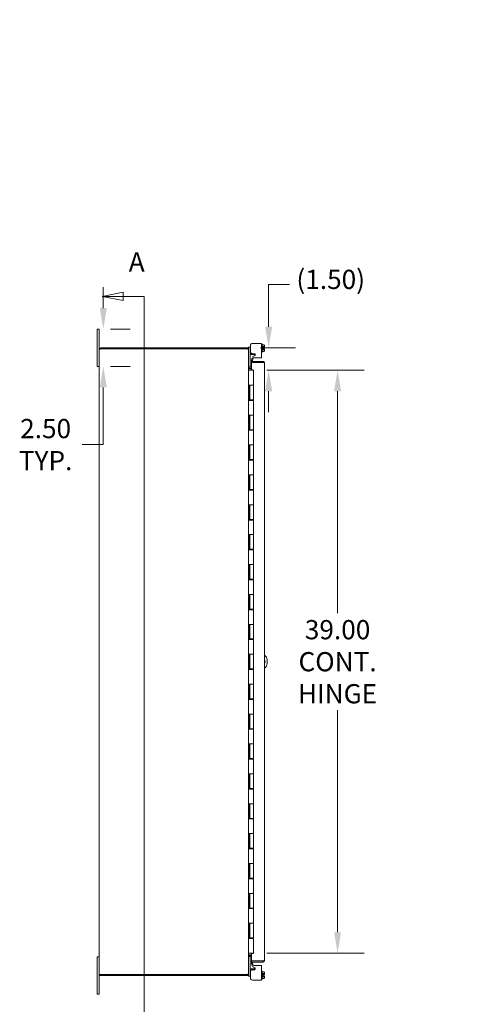
# Model space of a CAD drawing. Units: inches. Extents: x 11 to 235, y 7 to 144.
# Drawn here: x 11 to 42, y 72 to 137 of the extents above; entities that cross this region are included whole.
import ezdxf

# ---------------------------------------------------------------- set-up
doc = ezdxf.new("R2010")
doc.units = ezdxf.units.IN
doc.header["$LTSCALE"] = 14.285714
doc.header["$MEASUREMENT"] = 0
for name, color, linetype, lineweight in [('Dimension (ANSI)', 7, 'Continuous', 5), ('Section Line (ANSI)', 7, 'Continuous', 5), ('Symbol (ANSI)', 7, 'Continuous', 5), ('Visible (ANSI)', 7, 'Continuous', 5)]:
    doc.layers.add(name, color=color, linetype=linetype, lineweight=lineweight)
doc.styles.add('ROMANS', font='romans.shx')
doc.dimstyles.new('Default (ANSI)', dxfattribs={"dimscale": 14.285714, "dimtxt": 0.09, "dimasz": 0.098425, "dimexe": 0.125, "dimexo": 0.0625, "dimgap": 0.031496, "dimtad": 0, "dimtih": 1, "dimtoh": 1, "dimrnd": 1e-08, "dimzin": 0, "dimdsep": 46, "dimtxsty": 'ROMANS', "dimcen": 0.09, "dimdle": 0.393701, "dimclrd": 256, "dimclre": 256, "dimclrt": 256, "dimadec": 0, "dimazin": 0, "dimtfac": 1, "dimtofl": 0, "dimtmove": 0, "dimatfit": 3, "dimfxl": 1, "dimtolj": 1, "dimtzin": 0, "dimlwd": -1, "dimlwe": -1, "dimarcsym": 0})
doc.dimstyles.new('Default (ANSI)$7', dxfattribs={"dimscale": 14.285714, "dimtxt": 0.09, "dimasz": 0.098425, "dimexe": 0.125, "dimexo": 0.0625, "dimgap": 0.031496, "dimtad": 0, "dimtih": 1, "dimtoh": 1, "dimrnd": 1e-08, "dimzin": 0, "dimdsep": 46, "dimtxsty": 'ROMANS', "dimcen": 0.09, "dimdle": 0.393701, "dimclrd": 256, "dimclre": 256, "dimclrt": 256, "dimadec": 0, "dimazin": 0, "dimtfac": 1, "dimtofl": 0, "dimtmove": 0, "dimatfit": 3, "dimfxl": 1, "dimtolj": 1, "dimtzin": 0, "dimlwd": -1, "dimlwe": -1, "dimarcsym": 0})

# ---------------------------------------------------------------- blocks, each defined once
blk = doc.blocks.new('2dTransSection0')
at = {"layer": 'Section Line (ANSI)', "linetype": 'Continuous'}
for p, q in [((1.271, 8.3419), (1.173, 8.3224)), ((1.271, 8.3224), (1.173, 8.3224)), ((1.173, 8.3224), (1.271, 8.3029)), ((1.271, 8.3029), (1.271, 8.3419)), ((1.37, 8.3224), (1.271, 8.3224)), ((1.37, 8.3224), (1.37, 4.9089)), ((1.37, 8.3224), (1.37, 8.3066)), ((1.271, 4.9284), (1.173, 4.9089)), ((1.271, 4.9089), (1.173, 4.9089)), ((1.173, 4.9089), (1.271, 4.8894)), ((1.271, 4.8894), (1.271, 4.9284)), ((1.37, 4.9089), (1.271, 4.9089)), ((1.37, 4.9247), (1.37, 4.9089))]:
    blk.add_line(p, q, dxfattribs=at)
at = {"layer": 'Section Line (ANSI)', "linetype": 'Continuous', "flags": 128}
for points in [[(1.271, 8.3419), (1.173, 8.3224), (1.271, 8.3029), (1.271, 8.3419)], [(1.271, 4.9284), (1.173, 4.9089), (1.271, 4.8894), (1.271, 4.9284)]]:
    blk.add_lwpolyline(points, dxfattribs=at)
at = {"layer": 'Section Line (ANSI)'}
for points in [[(1.271, 8.3419), (1.173, 8.3224), (1.271, 8.3029), (1.271, 8.3419)], [(1.271, 4.9284), (1.173, 4.9089), (1.271, 4.8894), (1.271, 4.9284)]]:
    blk.add_solid(points, dxfattribs=at)
at = {"layer": 'Section Line (ANSI)', "char_height": 0.09, "attachment_point": 7, "style": 'ROMANS'}
for insert in [(1.2973, 8.4109), (1.2543, 4.7767)]:
    blk.add_mtext('A', dxfattribs=dict(at, insert=insert))
blk = doc.blocks.new('*D19')
at = {"layer": 'Defpoints', "color": 0, "transparency": 16777216}
for p in [(16.43, 116.707), (16.834, 116.707), (16.43, 114.207)]:
    blk.add_point(p, dxfattribs=at)
at = {"layer": 'Dimension (ANSI)', "transparency": 16777216}
for p, q in [((16.834, 118.113), (16.834, 119.519)), ((17.323, 116.707), (18.619, 116.707)), ((17.323, 114.207), (18.619, 114.207)), ((16.834, 112.801), (16.834, 108.982)), ((16.834, 108.982), (15.428, 108.982))]:
    blk.add_line(p, q, dxfattribs=at)
for points in [[(16.599, 118.113), (17.068, 118.113), (16.834, 116.707)], [(16.599, 112.801), (17.068, 112.801), (16.834, 114.207)]]:
    blk.add_solid(points, dxfattribs=at)
at = {"layer": 'Dimension (ANSI)', "transparency": 16777216, "insert": (12.976, 108.982), "char_height": 1.28571, "attachment_point": 5, "style": 'ROMANS'}
blk.add_mtext('\\A1;\\fromans|b0|i0;\\H1.2857;2.50\\P\\fromans|b0|i0;\\H1.2857;TYP.', dxfattribs=at)
blk = doc.blocks.new('*D20')
at = {"layer": 'Defpoints', "color": 0, "transparency": 16777216}
for p in [(26.45, 115.457), (26.88, 113.957), (27.893, 113.957)]:
    blk.add_point(p, dxfattribs=at)
at = {"layer": 'Dimension (ANSI)', "transparency": 16777216}
for p, q in [((27.893, 116.863), (27.893, 119.696)), ((27.893, 119.696), (29.299, 119.696)), ((27.343, 115.457), (29.679, 115.457)), ((27.773, 113.957), (29.679, 113.957)), ((27.893, 112.551), (27.893, 111.144))]:
    blk.add_line(p, q, dxfattribs=at)
for points in [[(27.659, 116.863), (28.128, 116.863), (27.893, 115.457)], [(27.659, 112.551), (28.128, 112.551), (27.893, 113.957)]]:
    blk.add_solid(points, dxfattribs=at)
at = {"layer": 'Dimension (ANSI)', "transparency": 16777216, "insert": (29.749, 120.676), "char_height": 1.2857, "attachment_point": 1, "style": 'ROMANS'}
blk.add_mtext('\\A1;(1.50)', dxfattribs=at)
blk = doc.blocks.new('*D21')
at = {"layer": 'Defpoints', "color": 0, "transparency": 16777216}
for p in [(26.88, 113.957), (26.88, 74.957), (32.504, 74.957)]:
    blk.add_point(p, dxfattribs=at)
at = {"layer": 'Dimension (ANSI)', "transparency": 16777216}
for p, q in [((27.773, 113.957), (34.29, 113.957)), ((32.504, 112.551), (32.504, 97.698)), ((32.504, 76.363), (32.504, 91.215)), ((27.773, 74.957), (34.29, 74.957))]:
    blk.add_line(p, q, dxfattribs=at)
for points in [[(32.27, 112.551), (32.739, 112.551), (32.504, 113.957)], [(32.27, 76.363), (32.739, 76.363), (32.504, 74.957)]]:
    blk.add_solid(points, dxfattribs=at)
at = {"layer": 'Dimension (ANSI)', "transparency": 16777216, "insert": (32.504, 94.457), "char_height": 1.28571, "attachment_point": 5, "style": 'ROMANS'}
blk.add_mtext('\\A1;\\fromans|b0|i0;\\H1.2857;39.00\\P\\fromans|b0|i0;\\H1.2857;CONT.\\P\\fromans|b0|i0;\\H1.2857;HINGE', dxfattribs=at)

msp = doc.modelspace()

# ---------------------------------------------------------------- linework, layer by layer
at = {"layer": 'Visible (ANSI)'}
for p, q in [((16.55507, 116.70664), (16.43007, 116.70664)), ((16.43007, 116.45664), (16.43007, 116.70664)), ((16.55507, 116.70664), (16.55507, 116.45664)), ((16.43007, 116.45664), (16.43007, 114.45664)), ((16.55507, 115.35139), (16.55507, 116.45664)), ((16.55507, 73.56189), (16.55507, 115.35139)), ((26.44982, 115.45664), (16.66032, 115.45664)), ((16.66032, 115.38264), (16.66032, 115.45664)), ((16.66032, 115.38264), (26.44982, 115.38264)), ((16.66032, 115.38193), (26.44982, 115.38193)), ((26.44982, 115.38264), (26.44982, 115.45664)), ((26.52862, 115.35139), (26.55507, 115.35139)), ((26.55507, 115.46989), (26.55507, 115.49989)), ((26.65907, 115.49989), (26.55507, 115.49989)), ((26.55507, 115.46989), (26.55507, 115.35139)), ((26.55507, 115.32522), (26.55507, 115.35139)), ((26.55507, 115.32522), (26.55507, 73.58805)), ((26.68007, 115.49989), (26.65907, 115.49989)), ((26.65907, 115.49989), (26.65907, 115.46989)), ((26.65907, 115.46989), (26.65907, 114.21689)), ((26.67023, 115.51872), (26.68007, 115.52856)), ((26.67023, 115.51872), (26.67023, 115.49989)), ((26.68007, 115.6294), (26.68007, 115.18924)), ((27.27323, 115.75538), (26.80605, 115.75538)), ((27.27323, 115.75538), (27.42023, 115.75538)), ((27.42023, 114.77546), (27.42023, 115.75538)), ((27.47023, 115.68872), (27.42023, 115.68872)), ((27.47023, 115.68872), (27.47023, 115.16872)), ((27.58122, 115.64522), (27.47023, 115.64522)), ((27.58122, 115.53697), (27.47023, 115.53697)), ((27.58122, 115.32046), (27.47023, 115.32046)), ((27.51523, 115.46622), (27.60651, 115.46622)), ((27.51523, 115.46622), (27.51523, 115.39122)), ((27.51523, 115.39122), (27.60651, 115.39122)), ((27.61023, 115.61622), (27.58122, 115.64522)), ((27.61023, 115.5911), (27.61023, 115.61622)), ((27.61023, 115.46622), (27.61023, 115.5911)), ((27.61023, 115.26634), (27.61023, 115.39122)), ((26.65907, 114.99989), (26.78407, 114.99989)), ((26.76786, 114.74918), (26.74181, 114.60146)), ((26.84074, 114.73633), (26.76786, 114.74918)), ((26.78407, 114.99989), (26.99675, 114.99989)), ((26.80605, 115.06326), (26.93322, 115.06326)), ((26.81469, 114.58861), (26.84074, 114.73633)), ((26.96417, 114.9454), (26.87116, 114.89292)), ((26.89508, 114.77546), (27.27323, 114.77546)), ((27.42023, 114.77546), (27.27323, 114.77546)), ((27.47023, 115.16872), (27.42023, 115.16872)), ((27.58122, 115.21221), (27.47023, 115.21221)), ((27.61023, 115.24122), (27.58122, 115.21221)), ((27.61023, 115.24122), (27.61023, 115.26634)), ((16.43007, 114.20664), (16.43007, 114.45664)), ((16.43007, 114.20664), (16.55507, 114.20664)), ((26.55507, 114.18689), (26.65907, 114.18689)), ((26.55507, 113.95664), (26.55548, 113.95664)), ((26.55548, 113.95664), (26.63347, 113.95664)), ((26.58632, 114.15564), (26.73994, 114.15564)), ((26.58632, 114.08164), (26.73994, 114.08164)), ((26.58632, 114.05547), (26.73994, 114.05547)), ((26.88007, 113.95664), (26.63347, 113.95664)), ((26.65907, 114.21689), (26.65907, 114.18689)), ((27.50969, 114.55039), (26.73994, 114.55039)), ((26.73994, 114.55039), (26.73994, 114.47639)), ((26.73994, 114.47639), (27.50969, 114.47639)), ((26.73994, 114.47568), (26.73994, 113.97226)), ((27.50969, 114.47568), (26.73994, 114.47568)), ((26.73994, 113.97226), (26.86494, 113.97226)), ((26.74181, 114.60146), (26.74154, 114.59991)), ((26.74181, 114.60146), (26.81469, 114.58861)), ((26.81469, 114.58861), (26.81442, 114.58706)), ((26.86494, 113.97226), (26.86494, 113.95664)), ((26.88007, 113.95664), (26.88007, 112.95664)), ((27.50969, 114.47639), (27.50969, 114.55039)), ((27.61494, 114.44514), (27.61494, 74.46814)), ((26.55521, 111.93664), (26.55521, 112.95664)), ((26.55548, 112.95664), (26.55521, 112.95664)), ((26.55548, 112.95664), (26.63347, 112.95664)), ((26.61799, 111.93664), (26.61799, 112.95664)), ((26.63007, 112.95664), (26.63007, 111.97664)), ((26.88007, 112.95664), (26.63347, 112.95664)), ((26.63347, 112.95664), (26.88007, 112.95664)), ((26.88007, 112.95664), (26.88007, 111.97664)), ((26.88007, 111.97664), (26.63007, 111.97664)), ((26.64791, 111.97664), (26.64791, 111.93664)), ((26.77243, 111.97664), (26.77243, 111.93664)), ((26.80413, 111.93664), (26.80413, 111.97664)), ((26.86391, 111.97664), (26.86391, 111.93664)), ((26.86494, 111.97664), (26.86494, 111.93664)), ((26.55521, 111.93664), (26.55548, 111.93664)), ((26.63347, 111.93664), (26.55548, 111.93664)), ((26.63347, 111.93664), (26.88007, 111.93664)), ((26.88007, 111.93664), (26.88007, 110.95664)), ((26.55521, 109.93664), (26.55521, 110.95664)), ((26.55548, 110.95664), (26.55521, 110.95664)), ((26.55548, 110.95664), (26.63347, 110.95664)), ((26.61799, 109.93664), (26.61799, 110.95664)), ((26.63007, 110.95664), (26.63007, 109.97664)), ((26.88007, 110.95664), (26.63347, 110.95664)), ((26.63347, 110.95664), (26.88007, 110.95664)), ((26.88007, 110.95664), (26.88007, 109.97664)), ((26.55521, 109.93664), (26.55548, 109.93664)), ((26.63347, 109.93664), (26.55548, 109.93664)), ((26.88007, 109.97664), (26.63007, 109.97664)), ((26.63347, 109.93664), (26.88007, 109.93664)), ((26.64791, 109.97664), (26.64791, 109.93664)), ((26.77243, 109.97664), (26.77243, 109.93664)), ((26.80413, 109.93664), (26.80413, 109.97664)), ((26.86391, 109.97664), (26.86391, 109.93664)), ((26.86494, 109.97664), (26.86494, 109.93664)), ((26.88007, 109.93664), (26.88007, 108.95664)), ((26.55521, 107.93664), (26.55521, 108.95664)), ((26.55548, 108.95664), (26.55521, 108.95664)), ((26.55548, 108.95664), (26.63347, 108.95664)), ((26.61799, 107.93664), (26.61799, 108.95664)), ((26.63007, 108.95664), (26.63007, 107.97664)), ((26.88007, 108.95664), (26.63347, 108.95664)), ((26.63347, 108.95664), (26.88007, 108.95664)), ((26.88007, 108.95664), (26.88007, 107.97664)), ((26.55521, 107.93664), (26.55548, 107.93664)), ((26.63347, 107.93664), (26.55548, 107.93664)), ((26.88007, 107.97664), (26.63007, 107.97664)), ((26.63347, 107.93664), (26.88007, 107.93664)), ((26.64791, 107.97664), (26.64791, 107.93664)), ((26.77243, 107.97664), (26.77243, 107.93664)), ((26.80413, 107.93664), (26.80413, 107.97664)), ((26.86391, 107.97664), (26.86391, 107.93664)), ((26.86494, 107.97664), (26.86494, 107.93664)), ((26.88007, 107.93664), (26.88007, 106.95664)), ((26.55521, 105.93664), (26.55521, 106.95664)), ((26.55548, 106.95664), (26.55521, 106.95664)), ((26.55548, 106.95664), (26.63347, 106.95664)), ((26.61799, 105.93664), (26.61799, 106.95664)), ((26.63007, 106.95664), (26.63007, 105.97664)), ((26.88007, 106.95664), (26.63347, 106.95664)), ((26.63347, 106.95664), (26.88007, 106.95664)), ((26.88007, 106.95664), (26.88007, 105.97664)), ((26.55521, 105.93664), (26.55548, 105.93664)), ((26.63347, 105.93664), (26.55548, 105.93664)), ((26.88007, 105.97664), (26.63007, 105.97664)), ((26.63347, 105.93664), (26.88007, 105.93664)), ((26.64791, 105.97664), (26.64791, 105.93664)), ((26.77243, 105.97664), (26.77243, 105.93664)), ((26.80413, 105.93664), (26.80413, 105.97664)), ((26.86391, 105.97664), (26.86391, 105.93664)), ((26.86494, 105.97664), (26.86494, 105.93664)), ((26.88007, 105.93664), (26.88007, 104.95664)), ((26.55521, 103.93664), (26.55521, 104.95664)), ((26.55548, 104.95664), (26.55521, 104.95664)), ((26.55548, 104.95664), (26.63347, 104.95664)), ((26.61799, 103.93664), (26.61799, 104.95664)), ((26.63007, 104.95664), (26.63007, 103.97664)), ((26.88007, 104.95664), (26.63347, 104.95664)), ((26.63347, 104.95664), (26.88007, 104.95664)), ((26.88007, 104.95664), (26.88007, 103.97664)), ((26.55521, 103.93664), (26.55548, 103.93664)), ((26.63347, 103.93664), (26.55548, 103.93664)), ((26.88007, 103.97664), (26.63007, 103.97664)), ((26.63347, 103.93664), (26.88007, 103.93664)), ((26.64791, 103.97664), (26.64791, 103.93664)), ((26.77243, 103.97664), (26.77243, 103.93664)), ((26.80413, 103.93664), (26.80413, 103.97664)), ((26.86391, 103.97664), (26.86391, 103.93664)), ((26.86494, 103.97664), (26.86494, 103.93664)), ((26.88007, 103.93664), (26.88007, 102.95664)), ((26.55521, 101.93664), (26.55521, 102.95664)), ((26.55548, 102.95664), (26.55521, 102.95664)), ((26.55548, 102.95664), (26.63347, 102.95664)), ((26.61799, 101.93664), (26.61799, 102.95664)), ((26.63007, 102.95664), (26.63007, 101.97664)), ((26.88007, 102.95664), (26.63347, 102.95664)), ((26.63347, 102.95664), (26.88007, 102.95664)), ((26.88007, 102.95664), (26.88007, 101.97664)), ((26.55521, 101.93664), (26.55548, 101.93664)), ((26.63347, 101.93664), (26.55548, 101.93664)), ((26.88007, 101.97664), (26.63007, 101.97664)), ((26.63347, 101.93664), (26.88007, 101.93664)), ((26.64791, 101.97664), (26.64791, 101.93664)), ((26.77243, 101.97664), (26.77243, 101.93664)), ((26.80413, 101.93664), (26.80413, 101.97664)), ((26.86391, 101.97664), (26.86391, 101.93664)), ((26.86494, 101.97664), (26.86494, 101.93664)), ((26.88007, 101.93664), (26.88007, 100.95664)), ((26.55521, 99.93664), (26.55521, 100.95664)), ((26.55548, 100.95664), (26.55521, 100.95664)), ((26.55548, 100.95664), (26.63347, 100.95664)), ((26.61799, 99.93664), (26.61799, 100.95664)), ((26.63007, 100.95664), (26.63007, 99.97664)), ((26.88007, 100.95664), (26.63347, 100.95664)), ((26.63347, 100.95664), (26.88007, 100.95664)), ((26.88007, 100.95664), (26.88007, 99.97664)), ((26.55521, 99.93664), (26.55548, 99.93664)), ((26.63347, 99.93664), (26.55548, 99.93664)), ((26.88007, 99.97664), (26.63007, 99.97664)), ((26.63347, 99.93664), (26.88007, 99.93664)), ((26.64791, 99.97664), (26.64791, 99.93664)), ((26.77243, 99.97664), (26.77243, 99.93664)), ((26.80413, 99.93664), (26.80413, 99.97664)), ((26.86391, 99.97664), (26.86391, 99.93664)), ((26.86494, 99.97664), (26.86494, 99.93664)), ((26.88007, 99.93664), (26.88007, 98.95664)), ((26.55521, 97.93664), (26.55521, 98.95664)), ((26.55548, 98.95664), (26.55521, 98.95664)), ((26.55548, 98.95664), (26.63347, 98.95664)), ((26.61799, 97.93664), (26.61799, 98.95664)), ((26.63007, 98.95664), (26.63007, 97.97664)), ((26.88007, 98.95664), (26.63347, 98.95664)), ((26.63347, 98.95664), (26.88007, 98.95664)), ((26.88007, 98.95664), (26.88007, 97.97664)), ((26.55521, 97.93664), (26.55548, 97.93664)), ((26.63347, 97.93664), (26.55548, 97.93664)), ((26.88007, 97.97664), (26.63007, 97.97664)), ((26.63347, 97.93664), (26.88007, 97.93664)), ((26.64791, 97.97664), (26.64791, 97.93664)), ((26.77243, 97.97664), (26.77243, 97.93664)), ((26.80413, 97.93664), (26.80413, 97.97664)), ((26.86391, 97.97664), (26.86391, 97.93664)), ((26.86494, 97.97664), (26.86494, 97.93664)), ((26.88007, 97.93664), (26.88007, 96.95664)), ((26.55521, 95.93664), (26.55521, 96.95664)), ((26.55548, 96.95664), (26.55521, 96.95664)), ((26.55548, 96.95664), (26.63347, 96.95664)), ((26.61799, 95.93664), (26.61799, 96.95664)), ((26.63007, 96.95664), (26.63007, 95.97664)), ((26.88007, 96.95664), (26.63347, 96.95664)), ((26.63347, 96.95664), (26.88007, 96.95664)), ((26.88007, 96.95664), (26.88007, 95.97664)), ((26.55521, 95.93664), (26.55548, 95.93664)), ((26.63347, 95.93664), (26.55548, 95.93664)), ((26.88007, 95.97664), (26.63007, 95.97664)), ((26.63347, 95.93664), (26.88007, 95.93664)), ((26.64791, 95.97664), (26.64791, 95.93664)), ((26.77243, 95.97664), (26.77243, 95.93664)), ((26.80413, 95.93664), (26.80413, 95.97664)), ((26.86391, 95.97664), (26.86391, 95.93664)), ((26.86494, 95.97664), (26.86494, 95.93664)), ((26.88007, 95.93664), (26.88007, 94.95664)), ((26.55521, 93.93664), (26.55521, 94.95664)), ((26.55548, 94.95664), (26.55521, 94.95664)), ((26.55548, 94.95664), (26.63347, 94.95664)), ((26.61799, 93.93664), (26.61799, 94.95664)), ((26.63007, 94.95664), (26.63007, 93.97664)), ((26.88007, 94.95664), (26.63347, 94.95664)), ((26.63347, 94.95664), (26.88007, 94.95664)), ((26.88007, 94.95664), (26.88007, 93.97664)), ((27.78537, 94.58164), (27.78537, 94.33164)), ((26.55521, 93.93664), (26.55548, 93.93664)), ((26.63347, 93.93664), (26.55548, 93.93664)), ((26.88007, 93.97664), (26.63007, 93.97664)), ((26.63347, 93.93664), (26.88007, 93.93664)), ((26.64791, 93.97664), (26.64791, 93.93664)), ((26.77243, 93.97664), (26.77243, 93.93664)), ((26.80413, 93.93664), (26.80413, 93.97664)), ((26.86391, 93.97664), (26.86391, 93.93664)), ((26.86494, 93.97664), (26.86494, 93.93664)), ((26.88007, 93.93664), (26.88007, 92.95664)), ((26.55521, 91.93664), (26.55521, 92.95664)), ((26.55548, 92.95664), (26.55521, 92.95664)), ((26.55548, 92.95664), (26.63347, 92.95664)), ((26.61799, 91.93664), (26.61799, 92.95664)), ((26.63007, 92.95664), (26.63007, 91.97664)), ((26.88007, 92.95664), (26.63347, 92.95664)), ((26.63347, 92.95664), (26.88007, 92.95664)), ((26.88007, 92.95664), (26.88007, 91.97664)), ((26.55521, 91.93664), (26.55548, 91.93664)), ((26.63347, 91.93664), (26.55548, 91.93664)), ((26.88007, 91.97664), (26.63007, 91.97664)), ((26.63347, 91.93664), (26.88007, 91.93664)), ((26.64791, 91.97664), (26.64791, 91.93664)), ((26.77243, 91.97664), (26.77243, 91.93664)), ((26.80413, 91.93664), (26.80413, 91.97664)), ((26.86391, 91.97664), (26.86391, 91.93664)), ((26.86494, 91.97664), (26.86494, 91.93664)), ((26.88007, 91.93664), (26.88007, 90.95664)), ((26.55521, 89.93664), (26.55521, 90.95664)), ((26.55548, 90.95664), (26.55521, 90.95664)), ((26.55548, 90.95664), (26.63347, 90.95664)), ((26.61799, 89.93664), (26.61799, 90.95664)), ((26.63007, 90.95664), (26.63007, 89.97664)), ((26.88007, 90.95664), (26.63347, 90.95664)), ((26.63347, 90.95664), (26.88007, 90.95664)), ((26.88007, 90.95664), (26.88007, 89.97664)), ((26.55521, 89.93664), (26.55548, 89.93664)), ((26.63347, 89.93664), (26.55548, 89.93664)), ((26.88007, 89.97664), (26.63007, 89.97664)), ((26.63347, 89.93664), (26.88007, 89.93664)), ((26.64791, 89.97664), (26.64791, 89.93664)), ((26.77243, 89.97664), (26.77243, 89.93664)), ((26.80413, 89.93664), (26.80413, 89.97664)), ((26.86391, 89.97664), (26.86391, 89.93664)), ((26.86494, 89.97664), (26.86494, 89.93664)), ((26.88007, 89.93664), (26.88007, 88.95664)), ((26.55521, 87.93664), (26.55521, 88.95664)), ((26.55548, 88.95664), (26.55521, 88.95664)), ((26.55548, 88.95664), (26.63347, 88.95664)), ((26.61799, 87.93664), (26.61799, 88.95664)), ((26.63007, 88.95664), (26.63007, 87.97664)), ((26.88007, 88.95664), (26.63347, 88.95664)), ((26.63347, 88.95664), (26.88007, 88.95664)), ((26.88007, 88.95664), (26.88007, 87.97664)), ((26.55521, 87.93664), (26.55548, 87.93664)), ((26.63347, 87.93664), (26.55548, 87.93664)), ((26.88007, 87.97664), (26.63007, 87.97664)), ((26.63347, 87.93664), (26.88007, 87.93664)), ((26.64791, 87.97664), (26.64791, 87.93664)), ((26.77243, 87.97664), (26.77243, 87.93664)), ((26.80413, 87.93664), (26.80413, 87.97664)), ((26.86391, 87.97664), (26.86391, 87.93664)), ((26.86494, 87.97664), (26.86494, 87.93664)), ((26.88007, 87.93664), (26.88007, 86.95664)), ((26.55521, 85.93664), (26.55521, 86.95664)), ((26.55548, 86.95664), (26.55521, 86.95664)), ((26.55548, 86.95664), (26.63347, 86.95664)), ((26.61799, 85.93664), (26.61799, 86.95664)), ((26.63007, 86.95664), (26.63007, 85.97664)), ((26.88007, 86.95664), (26.63347, 86.95664)), ((26.63347, 86.95664), (26.88007, 86.95664)), ((26.88007, 86.95664), (26.88007, 85.97664)), ((26.55521, 85.93664), (26.55548, 85.93664)), ((26.63347, 85.93664), (26.55548, 85.93664)), ((26.88007, 85.97664), (26.63007, 85.97664)), ((26.63347, 85.93664), (26.88007, 85.93664)), ((26.64791, 85.97664), (26.64791, 85.93664)), ((26.77243, 85.97664), (26.77243, 85.93664)), ((26.80413, 85.93664), (26.80413, 85.97664)), ((26.86391, 85.97664), (26.86391, 85.93664)), ((26.86494, 85.97664), (26.86494, 85.93664)), ((26.88007, 85.93664), (26.88007, 84.95664)), ((26.55521, 83.93664), (26.55521, 84.95664)), ((26.55548, 84.95664), (26.55521, 84.95664)), ((26.55548, 84.95664), (26.63347, 84.95664)), ((26.61799, 83.93664), (26.61799, 84.95664)), ((26.63007, 84.95664), (26.63007, 83.97664)), ((26.88007, 84.95664), (26.63347, 84.95664)), ((26.63347, 84.95664), (26.88007, 84.95664)), ((26.88007, 84.95664), (26.88007, 83.97664)), ((26.55521, 83.93664), (26.55548, 83.93664)), ((26.63347, 83.93664), (26.55548, 83.93664)), ((26.88007, 83.97664), (26.63007, 83.97664)), ((26.63347, 83.93664), (26.88007, 83.93664)), ((26.64791, 83.97664), (26.64791, 83.93664)), ((26.77243, 83.97664), (26.77243, 83.93664)), ((26.80413, 83.93664), (26.80413, 83.97664)), ((26.86391, 83.97664), (26.86391, 83.93664)), ((26.86494, 83.97664), (26.86494, 83.93664)), ((26.88007, 83.93664), (26.88007, 82.95664)), ((26.55521, 81.93664), (26.55521, 82.95664)), ((26.55548, 82.95664), (26.55521, 82.95664)), ((26.55548, 82.95664), (26.63347, 82.95664)), ((26.61799, 81.93664), (26.61799, 82.95664)), ((26.63007, 82.95664), (26.63007, 81.97664)), ((26.88007, 82.95664), (26.63347, 82.95664)), ((26.63347, 82.95664), (26.88007, 82.95664)), ((26.88007, 82.95664), (26.88007, 81.97664)), ((26.55521, 81.93664), (26.55548, 81.93664)), ((26.63347, 81.93664), (26.55548, 81.93664)), ((26.88007, 81.97664), (26.63007, 81.97664)), ((26.63347, 81.93664), (26.88007, 81.93664)), ((26.64791, 81.97664), (26.64791, 81.93664)), ((26.77243, 81.97664), (26.77243, 81.93664)), ((26.80413, 81.93664), (26.80413, 81.97664)), ((26.86391, 81.97664), (26.86391, 81.93664)), ((26.86494, 81.97664), (26.86494, 81.93664)), ((26.88007, 81.93664), (26.88007, 80.95664)), ((26.55521, 79.93664), (26.55521, 80.95664)), ((26.55548, 80.95664), (26.55521, 80.95664)), ((26.55548, 80.95664), (26.63347, 80.95664)), ((26.61799, 79.93664), (26.61799, 80.95664)), ((26.63007, 80.95664), (26.63007, 79.97664)), ((26.88007, 80.95664), (26.63347, 80.95664)), ((26.63347, 80.95664), (26.88007, 80.95664)), ((26.88007, 80.95664), (26.88007, 79.97664)), ((26.55521, 79.93664), (26.55548, 79.93664)), ((26.63347, 79.93664), (26.55548, 79.93664)), ((26.88007, 79.97664), (26.63007, 79.97664)), ((26.63347, 79.93664), (26.88007, 79.93664)), ((26.64791, 79.97664), (26.64791, 79.93664)), ((26.77243, 79.97664), (26.77243, 79.93664)), ((26.80413, 79.93664), (26.80413, 79.97664)), ((26.86391, 79.97664), (26.86391, 79.93664)), ((26.86494, 79.97664), (26.86494, 79.93664)), ((26.88007, 79.93664), (26.88007, 78.95664)), ((26.55548, 78.95664), (26.55521, 78.95664)), ((26.55521, 77.93664), (26.55521, 78.95664)), ((26.55548, 78.95664), (26.63347, 78.95664)), ((26.61799, 77.93664), (26.61799, 78.95664)), ((26.63007, 78.95664), (26.63007, 77.97664)), ((26.88007, 78.95664), (26.63347, 78.95664)), ((26.63347, 78.95664), (26.88007, 78.95664)), ((26.88007, 78.95664), (26.88007, 77.97664)), ((26.55521, 77.93664), (26.55548, 77.93664)), ((26.63347, 77.93664), (26.55548, 77.93664)), ((26.88007, 77.97664), (26.63007, 77.97664)), ((26.63347, 77.93664), (26.88007, 77.93664)), ((26.64791, 77.97664), (26.64791, 77.93664)), ((26.77243, 77.97664), (26.77243, 77.93664)), ((26.80413, 77.93664), (26.80413, 77.97664)), ((26.86391, 77.97664), (26.86391, 77.93664)), ((26.86494, 77.97664), (26.86494, 77.93664)), ((26.88007, 77.93664), (26.88007, 76.95664)), ((26.55521, 75.93664), (26.55521, 76.95664)), ((26.55548, 76.95664), (26.55521, 76.95664)), ((26.55548, 76.95664), (26.63347, 76.95664)), ((26.61799, 75.93664), (26.61799, 76.95664)), ((26.63007, 76.95664), (26.63007, 75.97664)), ((26.88007, 76.95664), (26.63347, 76.95664)), ((26.63347, 76.95664), (26.88007, 76.95664)), ((26.88007, 76.95664), (26.88007, 75.97664)), ((26.55521, 75.93664), (26.55548, 75.93664)), ((26.63347, 75.93664), (26.55548, 75.93664)), ((26.88007, 75.97664), (26.63007, 75.97664)), ((26.63347, 75.93664), (26.88007, 75.93664)), ((26.64791, 75.97664), (26.64791, 75.93664)), ((26.77243, 75.97664), (26.77243, 75.93664)), ((26.80413, 75.93664), (26.80413, 75.97664)), ((26.86391, 75.97664), (26.86391, 75.93664)), ((26.86494, 75.97664), (26.86494, 75.93664)), ((26.88007, 75.93664), (26.88007, 74.95664)), ((16.55507, 74.70664), (16.43007, 74.70664)), ((16.43007, 74.45664), (16.43007, 74.70664)), ((16.43007, 74.45664), (16.43007, 72.45664)), ((26.55548, 74.95664), (26.55507, 74.95664)), ((26.65907, 74.72639), (26.55507, 74.72639)), ((26.55548, 74.95664), (26.63347, 74.95664)), ((26.58632, 74.8578), (26.73994, 74.8578)), ((26.73994, 74.83164), (26.58632, 74.83164)), ((26.58632, 74.75764), (26.73994, 74.75764)), ((26.88007, 74.95664), (26.63347, 74.95664)), ((26.65907, 74.72639), (26.65907, 74.69639)), ((26.65907, 73.44339), (26.65907, 74.69639)), ((26.86494, 74.94101), (26.73994, 74.94101)), ((26.73994, 74.94101), (26.73994, 74.43759)), ((26.73994, 74.43759), (27.50969, 74.43759)), ((27.50969, 74.43689), (26.73994, 74.43689)), ((26.73994, 74.43689), (26.73994, 74.36289)), ((26.86494, 74.95664), (26.86494, 74.94101)), ((27.50969, 74.36289), (27.50969, 74.43689)), ((26.78407, 73.91339), (26.65907, 73.91339)), ((26.73994, 74.36289), (27.50969, 74.36289)), ((26.74154, 74.31336), (26.74181, 74.31182)), ((26.81469, 74.32467), (26.74181, 74.31182)), ((26.74181, 74.31182), (26.76786, 74.1641)), ((26.76786, 74.1641), (26.84074, 74.17695)), ((26.78407, 73.91339), (26.99675, 73.91339)), ((26.93322, 73.85002), (26.80605, 73.85002)), ((26.81469, 74.32467), (26.81442, 74.32621)), ((26.84074, 74.17695), (26.81469, 74.32467)), ((26.87116, 74.02035), (26.96417, 73.96787)), ((27.27323, 74.13781), (26.89508, 74.13781)), ((27.27323, 74.13781), (27.42023, 74.13781)), ((27.42023, 73.15789), (27.42023, 74.13781)), ((16.55507, 72.45664), (16.55507, 73.56189)), ((26.44982, 73.53134), (16.66032, 73.53134)), ((16.66032, 73.53064), (26.44982, 73.53064)), ((16.66032, 73.53064), (16.66032, 73.45664)), ((16.66032, 73.45664), (26.44982, 73.45664)), ((26.44982, 73.45664), (26.44982, 73.53064)), ((26.52862, 73.56189), (26.55507, 73.56189)), ((26.55507, 73.56189), (26.55507, 73.58805)), ((26.55507, 73.44339), (26.55507, 73.56189)), ((26.55507, 73.41339), (26.55507, 73.44339)), ((26.55507, 73.41339), (26.65907, 73.41339)), ((26.65907, 73.44339), (26.65907, 73.41339)), ((26.65907, 73.41339), (26.68007, 73.41339)), ((26.67023, 73.41339), (26.67023, 73.39456)), ((26.67023, 73.39456), (26.68007, 73.38471)), ((26.68007, 73.72403), (26.68007, 73.28387)), ((26.80605, 73.15789), (27.27323, 73.15789)), ((27.42023, 73.15789), (27.27323, 73.15789)), ((27.47023, 73.74456), (27.42023, 73.74456)), ((27.47023, 73.22456), (27.42023, 73.22456)), ((27.47023, 73.74456), (27.47023, 73.22456)), ((27.58122, 73.70106), (27.47023, 73.70106)), ((27.58122, 73.59281), (27.47023, 73.59281)), ((27.58122, 73.3763), (27.47023, 73.3763)), ((27.58122, 73.26805), (27.47023, 73.26805)), ((27.51523, 73.52206), (27.51523, 73.44706)), ((27.51523, 73.52206), (27.60651, 73.52206)), ((27.51523, 73.44706), (27.60651, 73.44706)), ((27.61023, 73.67206), (27.58122, 73.70106)), ((27.61023, 73.29706), (27.58122, 73.26805)), ((27.61023, 73.64694), (27.61023, 73.67206)), ((27.61023, 73.52206), (27.61023, 73.64694)), ((27.61023, 73.32218), (27.61023, 73.44706)), ((27.61023, 73.29706), (27.61023, 73.32218)), ((16.43007, 72.20664), (16.43007, 72.45664)), ((16.55507, 72.45664), (16.55507, 72.20664)), ((16.43007, 72.20664), (16.55507, 72.20664))]:
    msp.add_line(p, q, dxfattribs=at)
for centre, radius, start, end in [((26.90212, 114.83806), 0.06299, 119.4335299, 263.5907956), ((26.58632, 114.18689), 0.10525, 258.3042523, 270), ((26.84519, 114.58164), 0.10525, 170, 197.2722316), ((26.84519, 114.58164), 0.03125, 170, 270), ((27.41037, 94.58164), 0.375, 0, 56.9392197), ((27.41037, 94.45664), 0.25, 324.9142404, 35.0857596), ((27.41037, 94.33164), 0.375, 303.0607803, 0), ((26.58632, 74.72639), 0.10525, 90, 101.6957477), ((26.84519, 74.33164), 0.10525, 162.7277684, 190), ((26.84519, 74.33164), 0.03125, 90, 190), ((26.90212, 74.07521), 0.06299, 96.4092044, 240.5664701)]:
    msp.add_arc(centre, radius, start, end, dxfattribs=at)
for points, knots in [([(16.66032, 115.45664), (16.6219, 115.45664), (16.58435, 115.43374), (16.56676, 115.39959), (16.55911, 115.38475), (16.55507, 115.36808), (16.55507, 115.35139)], [0, 0, 0, 0, 1.09505807, 1.09505807, 1.09505807, 1.57079633, 1.57079633, 1.57079633, 1.57079633]), ([(16.55507, 115.35139), (16.55507, 115.35848), (16.57796, 115.36558), (16.61211, 115.37268), (16.62695, 115.37576), (16.64363, 115.37885), (16.66032, 115.38193)], [0, 0, 0, 0, 1.09505807, 1.09505807, 1.09505807, 1.57079633, 1.57079633, 1.57079633, 1.57079633]), ([(16.6465, 115.37918), (16.64993, 115.381), (16.65369, 115.38218), (16.65759, 115.38252), (16.6585, 115.3826), (16.65941, 115.38264), (16.66032, 115.38264)], [1.107437788, 1.107437788, 1.107437788, 1.107437788, 1.483474788, 1.483474788, 1.483474788, 1.570796327, 1.570796327, 1.570796327, 1.570796327]), ([(26.55507, 115.35139), (26.55507, 115.38981), (26.53217, 115.42735), (26.49802, 115.44495), (26.48319, 115.45259), (26.46651, 115.45664), (26.44982, 115.45664)], [0, 0, 0, 0, 1.09505807, 1.09505807, 1.09505807, 1.57079633, 1.57079633, 1.57079633, 1.57079633]), ([(26.44982, 115.38193), (26.48824, 115.36875), (26.52579, 115.35558), (26.54338, 115.3424), (26.55103, 115.33667), (26.55507, 115.33095), (26.55507, 115.32522)], [0, 0, 0, 0, 1.09505807, 1.09505807, 1.09505807, 1.57079633, 1.57079633, 1.57079633, 1.57079633]), ([(26.80605, 115.75538), (26.77103, 115.75538), (26.74134, 115.74307), (26.71697, 115.71848), (26.71088, 115.71234), (26.70543, 115.70577), (26.70082, 115.69895), (26.69621, 115.69214), (26.69237, 115.68503), (26.68929, 115.67761), (26.68315, 115.66277), (26.68007, 115.64668), (26.68007, 115.6294)], [0, 0, 0, 0, 0.5, 0.5, 0.5, 0.625, 0.625, 0.625, 0.75, 0.75, 0.75, 1, 1, 1, 1]), ([(26.68007, 115.18924), (26.68007, 115.15422), (26.69238, 115.12453), (26.71697, 115.10016), (26.72311, 115.09407), (26.72969, 115.08862), (26.7365, 115.08401), (26.74331, 115.0794), (26.75043, 115.07555), (26.75785, 115.07248), (26.77268, 115.06634), (26.78878, 115.06326), (26.80605, 115.06326)], [0, 0, 0, 0, 0.5, 0.5, 0.5, 0.625, 0.625, 0.625, 0.75, 0.75, 0.75, 1, 1, 1, 1]), ([(26.93322, 115.06326), (26.94955, 115.06326), (26.96276, 115.05933), (26.97289, 115.05151), (26.98302, 115.04369), (26.99014, 115.0319), (26.99414, 115.01627), (26.99615, 115.00845), (26.99705, 115.00105), (26.9968, 114.99416), (26.99656, 114.98727), (26.99519, 114.98088), (26.99269, 114.97499), (26.9877, 114.9632), (26.97818, 114.95331), (26.96417, 114.9454)], [0, 0, 0, 0, 0.25, 0.25, 0.25, 0.5, 0.5, 0.5, 0.625, 0.625, 0.625, 0.75, 0.75, 0.75, 1, 1, 1, 1]), ([(26.5657, 114.16341), (26.56253, 114.16619), (26.55989, 114.16968), (26.55807, 114.17352), (26.55632, 114.17723), (26.5553, 114.18128), (26.55511, 114.18538)], [-2.42100922, -2.42100922, -2.42100922, -2.42100922, -2.012802263, -2.012802263, -2.012802263, -1.619148173, -1.619148173, -1.619148173, -1.619148173]), ([(26.5657, 114.08164), (26.56253, 114.09101), (26.55989, 114.10276), (26.55807, 114.1157), (26.55632, 114.12819), (26.5553, 114.14184), (26.55511, 114.15564)], [-2.42100922, -2.42100922, -2.42100922, -2.42100922, -2.012802263, -2.012802263, -2.012802263, -1.619148173, -1.619148173, -1.619148173, -1.619148173]), ([(27.50969, 114.55039), (27.54675, 114.55039), (27.58308, 114.52919), (27.60132, 114.49693), (27.6102, 114.48121), (27.61494, 114.46319), (27.61494, 114.44514)], [-1, -1, -1, -1, -0.327518924, -0.327518924, -0.327518924, 0, 0, 0, 0]), ([(27.52355, 114.47298), (27.52059, 114.47454), (27.51738, 114.47561), (27.51405, 114.47608), (27.5126, 114.47629), (27.51115, 114.47639), (27.50969, 114.47639)], [0.705016793, 0.705016793, 0.705016793, 0.705016793, 0.911009882, 0.911009882, 0.911009882, 1, 1, 1, 1]), ([(27.52366, 114.47309), (27.55568, 114.46712), (27.58538, 114.46112), (27.60132, 114.45514), (27.6102, 114.45181), (27.61494, 114.44847), (27.61494, 114.44514)], [-0.915266548, -0.915266548, -0.915266548, -0.915266548, -0.327518924, -0.327518924, -0.327518924, 0, 0, 0, 0]), ([(26.5657, 74.83164), (26.56253, 74.82227), (26.55989, 74.81052), (26.55807, 74.79757), (26.55632, 74.78509), (26.5553, 74.77143), (26.55511, 74.75764)], [-2.42100922, -2.42100922, -2.42100922, -2.42100922, -2.012802263, -2.012802263, -2.012802263, -1.619148173, -1.619148173, -1.619148173, -1.619148173]), ([(26.5657, 74.74987), (26.56253, 74.74709), (26.55989, 74.7436), (26.55807, 74.73975), (26.55632, 74.73605), (26.5553, 74.73199), (26.55511, 74.7279)], [-2.42100922, -2.42100922, -2.42100922, -2.42100922, -2.012802263, -2.012802263, -2.012802263, -1.619148173, -1.619148173, -1.619148173, -1.619148173]), ([(27.52355, 74.4403), (27.52059, 74.43874), (27.51738, 74.43766), (27.51405, 74.43719), (27.5126, 74.43699), (27.51115, 74.43689), (27.50969, 74.43689)], [0.705016793, 0.705016793, 0.705016793, 0.705016793, 0.911009882, 0.911009882, 0.911009882, 1, 1, 1, 1]), ([(27.52366, 74.36382), (27.55568, 74.36811), (27.58538, 74.38815), (27.60132, 74.41635), (27.6102, 74.43206), (27.61494, 74.45009), (27.61494, 74.46814)], [-0.915266548, -0.915266548, -0.915266548, -0.915266548, -0.327518924, -0.327518924, -0.327518924, 0, 0, 0, 0]), ([(27.52366, 74.44018), (27.55568, 74.44615), (27.58538, 74.45215), (27.60132, 74.45813), (27.6102, 74.46147), (27.61494, 74.4648), (27.61494, 74.46814)], [-0.915266548, -0.915266548, -0.915266548, -0.915266548, -0.327518925, -0.327518925, -0.327518925, 0, 0, 0, 0]), ([(26.80605, 73.85002), (26.78878, 73.85002), (26.77268, 73.84693), (26.75785, 73.84079), (26.75043, 73.83772), (26.74331, 73.83388), (26.7365, 73.82927), (26.72969, 73.82465), (26.72311, 73.81921), (26.71697, 73.81312), (26.69238, 73.78875), (26.68007, 73.75906), (26.68007, 73.72403)], [-1, -1, -1, -1, -0.75, -0.75, -0.75, -0.625, -0.625, -0.625, -0.5, -0.5, -0.5, 0, 0, 0, 0]), ([(26.96417, 73.96787), (26.97818, 73.95997), (26.9877, 73.95008), (26.99269, 73.93829), (26.99519, 73.9324), (26.99656, 73.926), (26.9968, 73.91911), (26.99705, 73.91223), (26.99615, 73.90482), (26.99414, 73.89701), (26.99014, 73.88138), (26.98302, 73.86958), (26.97289, 73.86176), (26.96276, 73.85394), (26.94955, 73.85002), (26.93322, 73.85002)], [-1, -1, -1, -1, -0.75, -0.75, -0.75, -0.625, -0.625, -0.625, -0.5, -0.5, -0.5, -0.25, -0.25, -0.25, 0, 0, 0, 0]), ([(16.66032, 73.53134), (16.6219, 73.53844), (16.58435, 73.54554), (16.56676, 73.55264), (16.55911, 73.55572), (16.55507, 73.5588), (16.55507, 73.56189)], [0, 0, 0, 0, 1.09505807, 1.09505807, 1.09505807, 1.57079633, 1.57079633, 1.57079633, 1.57079633]), ([(16.55507, 73.56189), (16.55507, 73.52347), (16.57796, 73.48592), (16.61211, 73.46832), (16.62695, 73.46068), (16.64363, 73.45664), (16.66032, 73.45664)], [0, 0, 0, 0, 1.09505807, 1.09505807, 1.09505807, 1.57079633, 1.57079633, 1.57079633, 1.57079633]), ([(16.6465, 73.53409), (16.64993, 73.53227), (16.65369, 73.5311), (16.65759, 73.53076), (16.6585, 73.53068), (16.65941, 73.53064), (16.66032, 73.53064)], [1.107437788, 1.107437788, 1.107437788, 1.107437788, 1.483474788, 1.483474788, 1.483474788, 1.570796327, 1.570796327, 1.570796327, 1.570796327]), ([(26.55507, 73.58805), (26.55507, 73.57487), (26.53217, 73.5617), (26.49802, 73.54852), (26.48319, 73.54279), (26.46651, 73.53707), (26.44982, 73.53134)], [0, 0, 0, 0, 1.09505807, 1.09505807, 1.09505807, 1.57079633, 1.57079633, 1.57079633, 1.57079633]), ([(26.44982, 73.45664), (26.48824, 73.45664), (26.52579, 73.47953), (26.54338, 73.51368), (26.55103, 73.52852), (26.55507, 73.5452), (26.55507, 73.56189)], [0, 0, 0, 0, 1.09505807, 1.09505807, 1.09505807, 1.57079633, 1.57079633, 1.57079633, 1.57079633]), ([(26.68007, 73.28387), (26.68007, 73.2666), (26.68315, 73.2505), (26.68929, 73.23567), (26.69237, 73.22825), (26.69621, 73.22113), (26.70082, 73.21432), (26.70543, 73.20751), (26.71088, 73.20094), (26.71697, 73.19479), (26.74134, 73.17021), (26.77103, 73.15789), (26.80605, 73.15789)], [-1, -1, -1, -1, -0.75, -0.75, -0.75, -0.625, -0.625, -0.625, -0.5, -0.5, -0.5, 0, 0, 0, 0])]:
    msp.add_open_spline(points, degree=3, knots=knots, dxfattribs=at)
for points in [[(26.44982, 115.38264), (26.45737, 115.38264), (26.46466, 115.3795), (26.47029, 115.37449)], [(26.55511, 114.18538), (26.55508, 114.18588), (26.55507, 114.18638), (26.55507, 114.18689)], [(26.55511, 114.15564), (26.55508, 114.15733), (26.55507, 114.15903), (26.55507, 114.16072)], [(26.58632, 114.15564), (26.57881, 114.15564), (26.57129, 114.1585), (26.5657, 114.16341)], [(26.58632, 114.05547), (26.57881, 114.05547), (26.57129, 114.0651), (26.5657, 114.08164)], [(27.50969, 114.47568), (27.51436, 114.47482), (27.51904, 114.47395), (27.52366, 114.47309)], [(26.55511, 74.75764), (26.55508, 74.75594), (26.55507, 74.75425), (26.55507, 74.75255)], [(26.55511, 74.7279), (26.55508, 74.72739), (26.55507, 74.72689), (26.55507, 74.72639)], [(26.58632, 74.8578), (26.57881, 74.8578), (26.57129, 74.84817), (26.5657, 74.83164)], [(26.58632, 74.75764), (26.57881, 74.75764), (26.57129, 74.75478), (26.5657, 74.74987)], [(27.50969, 74.43759), (27.51436, 74.43846), (27.51904, 74.43932), (27.52366, 74.44018)], [(27.50969, 74.36289), (27.51436, 74.36289), (27.51904, 74.3632), (27.52366, 74.36382)], [(26.44982, 73.53064), (26.45737, 73.53064), (26.46466, 73.53378), (26.47029, 73.53878)]]:
    msp.add_open_spline(points, degree=3, dxfattribs=at)
for points, weights in [([(27.58122, 115.64522), (27.61023, 115.61622), (27.61023, 115.5911)], [1.37218159428, 1.47832020997, 1.47832020997]), ([(27.61023, 115.5911), (27.61023, 115.56598), (27.58122, 115.53697)], [1.47832020997, 1.47832020997, 1.37218159428]), ([(27.58122, 115.53697), (27.60001, 115.4994), (27.60651, 115.46622)], [1.37218159428, 1.43909712442, 1.46382548126]), ([(27.60651, 115.39122), (27.60001, 115.35804), (27.58122, 115.32046)], [1.46382548126, 1.43909712442, 1.37218159428]), ([(27.58122, 115.32046), (27.61023, 115.29146), (27.61023, 115.26634)], [1.37218159428, 1.47832020997, 1.47832020997]), ([(27.61023, 115.46622), (27.60839, 115.46622), (27.60651, 115.46622)], [1.03339574907, 1.03418342313, 1.03486813824]), ([(27.60651, 115.39122), (27.60839, 115.39122), (27.61023, 115.39122)], [1.03486813823, 1.03418342313, 1.03339574907]), ([(27.61023, 115.26634), (27.61023, 115.24122), (27.58122, 115.21221)], [1.47832020997, 1.47832020997, 1.37218159428]), ([(27.58122, 73.70106), (27.61023, 73.67206), (27.61023, 73.64694)], [1.37218159428, 1.47832020997, 1.47832020997]), ([(27.61023, 73.64694), (27.61023, 73.62182), (27.58122, 73.59281)], [1.47832020997, 1.47832020997, 1.37218159428]), ([(27.58122, 73.59281), (27.60001, 73.55524), (27.60651, 73.52206)], [1.37218159428, 1.43909712442, 1.46382548126]), ([(27.60651, 73.44706), (27.60001, 73.41388), (27.58122, 73.3763)], [1.46382548126, 1.43909712442, 1.37218159428]), ([(27.58122, 73.3763), (27.61023, 73.3473), (27.61023, 73.32218)], [1.37218159428, 1.47832020997, 1.47832020997]), ([(27.61023, 73.32218), (27.61023, 73.29706), (27.58122, 73.26805)], [1.47832020997, 1.47832020997, 1.37218159428]), ([(27.61023, 73.52206), (27.60839, 73.52206), (27.60651, 73.52206)], [1.03339574907, 1.03418342313, 1.03486813823]), ([(27.60651, 73.44706), (27.60839, 73.44706), (27.61023, 73.44706)], [1.03486813823, 1.03418342313, 1.03339574907])]:
    msp.add_rational_spline(points, weights, degree=2, dxfattribs=at)

# ---------------------------------------------------------------- block references
at = {"layer": 'Section Line (ANSI)', "xscale": 14.28571428571428, "yscale": 14.28571428571428, "zscale": 14.28571428571428}
msp.add_blockref('2dTransSection0', (0, 0), dxfattribs=at)

# ---------------------------------------------------------------- dimensions: what is measured, and where the dimension line sits
at = {"layer": 'Dimension (ANSI)'}
for base, p1, p2, text, picture, middle in [((27.89325, 113.95664), (26.44982, 115.45664), (26.88007, 113.95664), '(<>)', '*D20', (32.50437, 119.69594)), ((16.83359, 116.70664), (16.43007, 114.20664), (16.43007, 116.70664), '\\fromans|b0|i0;\\H1.2857;<>\\P\\fromans|b0|i0;\\H1.2857;TYP.', '*D19', (12.97553, 108.98225)), ((32.50437, 74.95664), (26.88007, 113.95664), (26.88007, 74.95664), '\\fromans|b0|i0;\\H1.2857;<>\\P\\fromans|b0|i0;\\H1.2857;CONT.\\P\\fromans|b0|i0;\\H1.2857;HINGE', '*D21', (32.50437, 94.45664))]:
    dim = msp.add_linear_dim(base=base, p1=p1, p2=p2, angle=90, text=text, dimstyle='Default (ANSI)', override={"dimgap": 0.031496, "dimdec": 2, "dimtol": 0, "dimlim": 0, "dimtp": 0, "dimtm": 0, "dimtdec": 2, "dimatfit": 1}, dxfattribs=at)
    dim.commit()
    dim.dimension.update_dxf_attribs({"geometry": picture, "text_midpoint": middle, "dimtype": 160})

# ---------------------------------------------------------------- leaders
at = {"layer": 'Symbol (ANSI)', "annotation_type": 0, "has_hookline": 1, "hookline_direction": 1, "text_width": 21.50718}
msp.add_leader([(72.69317, 133.15976), (61.84437, 137.40648), (60.4383, 137.40648)], dimstyle='Default (ANSI)$7', override={"dimtad": 0}, dxfattribs=at)

doc.saveas('drawing.dxf')
